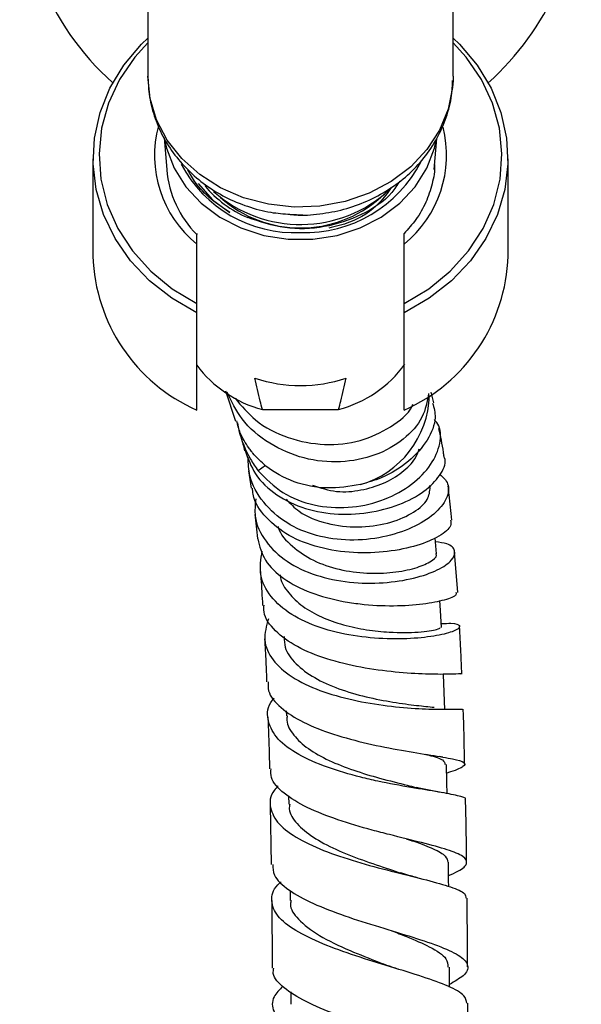
# Model space of a CAD drawing. Units: millimetres. Extents: x 3 to 1996, y 5 to 1995.
# Drawn here: x 1055 to 1101, y 942 to 1023 of the extents above; entities that cross this region are included whole.
import ezdxf

# ---------------------------------------------------------------- set-up
doc = ezdxf.new("R2010")
doc.units = ezdxf.units.MM

msp = doc.modelspace()

# ---------------------------------------------------------------- linework, layer by layer
at = {"color": 7, "linetype": 'Continuous', "lineweight": 25}
for p, q in [((1065.434, 1058.907), (1065.434, 1018.099)), ((1090.434, 1018.099), (1090.434, 1058.907)), ((1090.434, 1018.099), (1090.428, 1017.756)), ((1066.763, 1013.064), (1066.973, 1010.472)), ((1088.895, 1010.472), (1089.101, 1013.004)), ((1060.934, 1011.349), (1060.934, 1003.384)), ((1094.934, 1003.384), (1094.934, 1011.349)), ((1069.55, 1009.309), (1070.739, 1007.99)), ((1070.739, 1007.99), (1072.143, 1006.938)), ((1069.434, 999.474), (1069.434, 1004.358)), ((1086.434, 999.474), (1086.434, 1004.358)), ((1069.434, 998.719), (1069.434, 999.474)), ((1086.434, 998.719), (1086.434, 999.474)), ((1069.434, 990.754), (1069.434, 998.719)), ((1086.434, 990.754), (1086.434, 998.719)), ((1071.782, 992.336), (1072.61, 989.851)), ((1088.849, 991.349), (1088.623, 992.233)), ((1074.811, 990.801), (1081.056, 990.801)), ((1073.68, 985.772), (1073.901, 984.355)), ((1075.058, 986.216), (1074.464, 985.778)), ((1088.557, 984.302), (1088.521, 984.567)), ((1089.081, 978.99), (1088.965, 980.295)), ((1090.81, 975.815), (1090.561, 979.113)), ((1076.763, 966.11), (1076.778, 965.708)), ((1089.584, 962.328), (1089.329, 962.373)), ((1076.955, 959.144), (1076.97, 958.475)), ((1075.448, 958.395), (1075.539, 953.526)), ((1087.521, 952.445), (1087.355, 952.489)), ((1077.076, 951.398), (1077.086, 950.585)), ((1075.58, 950.564), (1075.616, 945.044)), ((1077.14, 943.084), (1077.144, 942.074))]:
    msp.add_line(p, q, dxfattribs=at)
at = {"color": 7, "linetype": 'Continuous', "lineweight": 25, "flags": 128}
for points in [[(1069.434, 998.719), (1067.39, 999.909), (1065.569, 1001.341), (1064.008, 1002.984), (1062.742, 1004.804), (1061.797, 1006.762), (1061.192, 1008.817), (1060.941, 1010.925), (1061.049, 1013.042), (1061.513, 1015.124), (1062.324, 1017.125), (1063.465, 1019.005), (1064.911, 1020.723), (1065.434, 1021.233)], [(1090.434, 1021.233), (1090.957, 1020.723), (1092.403, 1019.005), (1093.544, 1017.125), (1094.355, 1015.124), (1094.819, 1013.042), (1094.927, 1010.925), (1094.676, 1008.817), (1094.071, 1006.762), (1093.126, 1004.804), (1091.86, 1002.984), (1090.299, 1001.341), (1088.478, 999.909), (1086.434, 998.719)], [(1065.434, 1020.846), (1064.362, 1019.656), (1063.122, 1017.844), (1062.209, 1015.894), (1061.643, 1013.849), (1061.435, 1011.755), (1061.591, 1009.658), (1062.107, 1007.604), (1062.972, 1005.638), (1064.167, 1003.804), (1065.665, 1002.141), (1067.434, 1000.687), (1069.434, 999.474)], [(1086.434, 999.474), (1088.434, 1000.687), (1090.203, 1002.141), (1091.701, 1003.804), (1092.896, 1005.638), (1093.761, 1007.604), (1094.277, 1009.658), (1094.433, 1011.755), (1094.225, 1013.849), (1093.659, 1015.894), (1092.746, 1017.844), (1091.506, 1019.656), (1090.434, 1020.846)], [(1066.824, 1012.851), (1066.966, 1012.22), (1067.589, 1010.574), (1068.545, 1009.051), (1069.803, 1007.698), (1071.321, 1006.559), (1073.053, 1005.672), (1074.941, 1005.064), (1076.926, 1004.755), (1078.942, 1004.755), (1080.927, 1005.064), (1082.815, 1005.672), (1084.547, 1006.559), (1086.065, 1007.698), (1087.323, 1009.051), (1088.279, 1010.574), (1088.902, 1012.22), (1089.027, 1012.76)], [(1078.123, 1006.724), (1076.546, 1006.808), (1076.29, 1006.842)], [(1089.479, 972.948), (1089.397, 974.34), (1089.35, 975.148)], [(1089.767, 966.198), (1089.713, 967.64), (1089.659, 969.082)], [(1089.951, 959.326), (1089.93, 960.246), (1089.897, 961.717)], [(1090.073, 951.728), (1090.067, 952.227), (1090.049, 953.714)], [(1090.134, 943.481), (1090.134, 943.629), (1090.127, 945.124)]]:
    msp.add_lwpolyline(points, dxfattribs=at)
at = {"color": 8, "linetype": 'Continuous', "lineweight": 25, "flags": 128}
msp.add_lwpolyline([(1090.428, 1017.756), (1090.389, 1017.19), (1090.031, 1015.397), (1089.324, 1013.682), (1088.29, 1012.095), (1086.958, 1010.679), (1085.367, 1009.478), (1083.562, 1008.524), (1081.594, 1007.846), (1079.522, 1007.463), (1077.403, 1007.386), (1075.301, 1007.617), (1073.273, 1008.149), (1071.38, 1008.968), (1069.676, 1010.05), (1068.209, 1011.363), (1067.021, 1012.87), (1066.148, 1014.527), (1065.614, 1016.287), (1065.434, 1018.099)], dxfattribs=at)
at = {"color": 7, "linetype": 'Continuous', "lineweight": 25}
for centre, radius, start, end in [((1077.934, 1034.661), 23, 122.92073, 228.0302), ((1077.934, 1034.661), 23, 311.9698, 0), ((1077.467, 1015.802), 10.517, 207.77939, 272.5469), ((1078.282, 1015.987), 10.698, 268.13562, 332.94896), ((1075.632, 1011.223), 8.691, 185.14254, 224.51159), ((1077.208, 1015.037), 9.242, 219.60756, 247.11308), ((1077.93, 1016.716), 10.754, 228.57142, 312.77778), ((1077.934, 1015.519), 9.844, 228.22606, 311.77394), ((1075.212, 1003.818), 14.285, 181.74188, 246.13996), ((1080.656, 1003.818), 14.285, 293.86004, 358.25812), ((1077.328, 1000.326), 9.851, 216.7473, 255.20207), ((1078.547, 1000.312), 9.836, 284.78072, 323.84929), ((1077.934, 1004.535), 11.773, 251.49696, 288.50304)]:
    msp.add_arc(centre, radius, start, end, dxfattribs=at)
at = {"color": 8, "linetype": 'Continuous', "lineweight": 25}
for centre, radius, start, end in [((1075.342, 1011.628), 9.368, 165.01987, 230.90076), ((1080.522, 1011.631), 9.373, 309.10658, 14.21827), ((1080.664, 992.167), 7.831, 286.11838, 358.44227)]:
    msp.add_arc(centre, radius, start, end, dxfattribs=at)
at = {"color": 7, "linetype": 'Continuous', "lineweight": 25}
for points, knots in [([(1065.433, 1018.139), (1065.449, 1017.71), (1065.487, 1016.677), (1065.842, 1015.067), (1066.516, 1013.371), (1067.474, 1011.799), (1068.687, 1010.386), (1070.131, 1009.162), (1071.775, 1008.156), (1073.581, 1007.403), (1075.371, 1006.921), (1076.563, 1006.829), (1077.093, 1006.788)], [0, 0, 0, 0, 0.07343, 0.17678, 0.279969, 0.383427, 0.48755, 0.592593, 0.698652, 0.805681, 0.913548, 1, 1, 1, 1]), ([(1077.093, 1006.788), (1077.228, 1006.773), (1078.029, 1006.68), (1079.518, 1006.796), (1081.501, 1007.154), (1083.402, 1007.827), (1085.165, 1008.769), (1086.741, 1009.965), (1088.082, 1011.383), (1089.153, 1012.981), (1089.909, 1014.71), (1090.339, 1016.318), (1090.377, 1017.343), (1090.392, 1017.749)], [0, 0, 0, 0, 0.02067, 0.122718, 0.225157, 0.327838, 0.430578, 0.533106, 0.635084, 0.736173, 0.836136, 0.934911, 1, 1, 1, 1]), ([(1088.915, 1010.862), (1088.915, 1010.859), (1088.952, 1010.333), (1088.739, 1009.282), (1088.246, 1007.767), (1087.47, 1006.383), (1086.753, 1005.592), (1086.417, 1005.221)], [0, 0, 0, 0, 0.0012867, 0.2588472, 0.5164261, 0.7731576, 1, 1, 1, 1]), ([(1072.143, 1006.938), (1071.613, 1007.291), (1070.552, 1007.998), (1069.395, 1009.21), (1068.905, 1010.084), (1068.706, 1010.44)], [0, 0, 0, 0, 0.372545, 0.745089, 1, 1, 1, 1]), ([(1086.064, 1009.518), (1085.859, 1009.194), (1085.131, 1008.044), (1082.966, 1006.654), (1079.934, 1005.631), (1076.615, 1005.506), (1074.613, 1006.184), (1073.614, 1006.523)], [0, 0, 0, 0, 0.08999, 0.31901, 0.547018, 0.774015, 1, 1, 1, 1]), ([(1085.366, 1008.988), (1085.063, 1008.554), (1084.23, 1007.365), (1082.38, 1006.162), (1080.819, 1005.794), (1080.243, 1005.658)], [0, 0, 0, 0, 0.265561, 0.728734, 1, 1, 1, 1]), ([(1069.434, 1004.358), (1069.434, 1004.503), (1069.434, 1004.802), (1069.434, 1005.087), (1069.434, 1005.218), (1069.434, 1005.222), (1069.434, 1005.185), (1069.434, 1005.152), (1069.434, 1005.13)], [0, 0, 0, 0, 0.273723, 0.560564, 0.742647, 0.88095, 0.925449, 1, 1, 1, 1]), ([(1086.434, 1004.358), (1086.434, 1004.504), (1086.434, 1004.804), (1086.434, 1005.081), (1086.434, 1005.215), (1086.434, 1005.208), (1086.434, 1005.207)], [0, 0, 0, 0, 0.335448, 0.686972, 0.910114, 1, 1, 1, 1]), ([(1074.811, 990.801), (1074.753, 991.031), (1074.534, 991.887), (1074.34, 992.744), (1074.198, 993.371)], [0, 0, 0, 0, 0.269129, 1, 1, 1, 1]), ([(1081.056, 990.801), (1081.115, 991.031), (1081.334, 991.887), (1081.528, 992.744), (1081.67, 993.371)], [0, 0, 0, 0, 0.269129, 1, 1, 1, 1]), ([(1088.424, 992.099), (1088.307, 991.447), (1088.067, 990.115), (1086.466, 988.286), (1084.124, 986.955), (1081.241, 986.373), (1078.184, 986.677), (1075.347, 987.907), (1073.088, 989.799), (1072.289, 991.463), (1071.928, 992.216)], [0, 0, 0, 0, 0.123186, 0.25158, 0.380012, 0.508447, 0.636888, 0.76533, 0.89378, 1, 1, 1, 1]), ([(1072.583, 991.717), (1073.104, 991.09), (1074.274, 989.683), (1076.902, 988.367), (1079.913, 987.791), (1082.905, 988.136), (1085.356, 989.297), (1086.82, 990.458), (1087.114, 991.175), (1087.136, 991.228)], [0, 0, 0, 0, 0.136466, 0.306438, 0.476415, 0.646378, 0.816347, 0.986303, 1, 1, 1, 1]), ([(1088.757, 991.33), (1088.862, 990.941), (1089.115, 990.003), (1088.428, 988.269), (1086.9, 986.513), (1084.895, 985.249), (1083.418, 984.814), (1082.838, 984.644)], [0, 0, 0, 0, 0.16346, 0.393865, 0.623468, 0.85215, 1, 1, 1, 1]), ([(1074.021, 987.23), (1074.002, 987.252), (1073.966, 987.296), (1073.861, 987.443), (1073.5, 987.939), (1072.982, 988.743), (1072.793, 989.542), (1072.713, 989.881)], [0, 0, 0, 0, 0.030104, 0.059609, 0.177614, 0.650814, 1, 1, 1, 1]), ([(1074.464, 985.778), (1075.1, 985.138), (1076.371, 983.859), (1079.018, 982.862), (1081.839, 982.655), (1084.572, 983.233), (1086.895, 984.433), (1088.583, 986.051), (1089.401, 987.807), (1089.494, 989.214), (1089.033, 989.816), (1088.901, 989.987)], [0, 0, 0, 0, 0.121676, 0.243149, 0.363288, 0.482241, 0.600432, 0.718137, 0.835587, 0.953073, 1, 1, 1, 1]), ([(1072.761, 989.696), (1072.801, 989.491), (1073.007, 988.461), (1073.493, 987.296), (1074.129, 986.246), (1074.352, 985.934), (1074.464, 985.778)], [0, 0, 0, 0, 0.145543, 0.732791, 0.866157, 1, 1, 1, 1]), ([(1089.692, 986.949), (1089.677, 987.061), (1089.565, 987.908), (1089.408, 988.623), (1089.272, 989.244)], [0, 0, 0, 0, 0.1323573, 1, 1, 1, 1]), ([(1073.068, 988.47), (1073.069, 988.464), (1073.091, 988.398), (1073.143, 988.223), (1073.236, 987.896), (1073.307, 987.598), (1073.349, 987.423)], [0, 0, 0, 0, 0.018544, 0.223616, 0.542305, 1, 1, 1, 1]), ([(1073.396, 987.441), (1073.634, 986.78), (1074.141, 985.366), (1075.919, 983.719), (1078.297, 982.583), (1081.048, 982.126), (1083.845, 982.32), (1086.376, 983.07), (1088.386, 984.228), (1089.52, 985.55), (1089.924, 986.534), (1089.682, 986.913), (1089.663, 986.942)], [0, 0, 0, 0, 0.096267, 0.205581, 0.31523, 0.425393, 0.536335, 0.648373, 0.761526, 0.875658, 0.990404, 1, 1, 1, 1]), ([(1078.911, 984.605), (1079.565, 984.385), (1080.855, 983.952), (1082.913, 984.146), (1084.775, 984.704), (1086.304, 985.632), (1087.323, 986.647), (1087.566, 987.31), (1087.661, 987.572)], [0, 0, 0, 0, 0.1809475, 0.3572434, 0.5330996, 0.7088173, 0.8848926, 1, 1, 1, 1]), ([(1089.358, 985.488), (1089.613, 985.248), (1090.187, 984.71), (1090.004, 983.514), (1088.989, 982.217), (1087.15, 981.062), (1084.723, 980.269), (1081.968, 980.001), (1079.194, 980.376), (1076.698, 981.429), (1074.806, 983.13), (1073.712, 985.028), (1073.663, 986.376), (1073.645, 986.885)], [0, 0, 0, 0, 0.077109, 0.173593, 0.269237, 0.36441, 0.459443, 0.554607, 0.65011, 0.746155, 0.842955, 0.940647, 1, 1, 1, 1]), ([(1082.838, 984.644), (1081.929, 984.5), (1080.11, 984.212), (1077.374, 984.768), (1075.311, 985.861), (1074.367, 986.862), (1074.021, 987.23)], [0, 0, 0, 0, 0.279783, 0.559389, 0.8383, 1, 1, 1, 1]), ([(1090.221, 981.734), (1090.253, 981.584), (1090.336, 981.188), (1089.389, 980.405), (1087.592, 979.623), (1085.106, 979.098), (1082.277, 978.996), (1079.437, 979.416), (1076.901, 980.391), (1075.047, 981.903), (1074.058, 983.301), (1074.011, 984.196), (1074.002, 984.367)], [0, 0, 0, 0, 0.070053, 0.185435, 0.30038, 0.414744, 0.528355, 0.641022, 0.752736, 0.863611, 0.973857, 1, 1, 1, 1]), ([(1076.756, 983.459), (1077.091, 983.106), (1077.964, 982.183), (1080.087, 981.384), (1082.651, 981.074), (1085.133, 981.419), (1087.117, 982.231), (1088.416, 983.304), (1088.503, 983.973), (1088.546, 984.305)], [0, 0, 0, 0, 0.094448, 0.246688, 0.398053, 0.548955, 0.699827, 0.851122, 1, 1, 1, 1]), ([(1090.326, 981.743), (1090.263, 982.444), (1090.176, 983.409), (1090.052, 984.29), (1090.018, 984.532)], [0, 0, 0, 0, 0.725426, 1, 1, 1, 1]), ([(1074.264, 983.479), (1074.219, 982.996), (1074.101, 981.749), (1074.988, 979.946), (1076.717, 978.28), (1079.143, 977.144), (1081.928, 976.574), (1084.755, 976.539), (1087.294, 976.94), (1089.258, 977.635), (1090.444, 978.464), (1090.689, 979.238), (1090.194, 979.797), (1089.328, 979.91), (1088.996, 979.953)], [0, 0, 0, 0, 0.057293, 0.147972, 0.238225, 0.327892, 0.416943, 0.505413, 0.593453, 0.681234, 0.768926, 0.856782, 0.94502, 1, 1, 1, 1]), ([(1074.184, 982.208), (1074.266, 981.58), (1074.349, 980.945), (1074.413, 980.203), (1074.414, 980.194)], [0, 0, 0, 0, 0.9876197, 1, 1, 1, 1]), ([(1076.091, 981.209), (1076.096, 981.187), (1076.254, 980.566), (1077.22, 979.564), (1078.922, 978.374), (1081.09, 977.641), (1083.383, 977.336), (1085.563, 977.416), (1087.4, 977.785), (1088.606, 978.308), (1089.151, 978.756), (1089.034, 978.932), (1089.009, 978.97)], [0, 0, 0, 0, 0.00454, 0.126149, 0.247092, 0.367442, 0.48741, 0.607164, 0.72698, 0.847133, 0.967814, 1, 1, 1, 1]), ([(1074.427, 980.196), (1074.579, 979.599), (1074.888, 978.387), (1076.474, 976.887), (1078.707, 975.738), (1080.961, 975.136), (1083.283, 974.788), (1085.611, 974.676), (1088.069, 974.849), (1089.852, 975.209), (1090.789, 975.585), (1090.716, 975.748), (1090.69, 975.806)], [0, 0, 0, 0, 0.106187, 0.215505, 0.325046, 0.435052, 0.489786, 0.600421, 0.712236, 0.824796, 0.938027, 1, 1, 1, 1]), ([(1089.46, 973.26), (1089.748, 973.277), (1090.595, 973.325), (1091.086, 973.113), (1090.849, 972.755), (1089.632, 972.348), (1087.63, 972.042), (1085.065, 971.961), (1082.237, 972.212), (1079.476, 972.867), (1077.096, 973.952), (1075.398, 975.437), (1074.497, 977.228), (1074.695, 978.544), (1074.793, 979.197)], [0, 0, 0, 0, 0.045379, 0.133351, 0.2207, 0.3075, 0.393892, 0.480091, 0.566276, 0.652639, 0.739318, 0.826403, 0.913929, 1, 1, 1, 1]), ([(1074.633, 977.646), (1074.654, 977.418), (1074.735, 976.514), (1074.785, 975.509), (1074.823, 974.757)], [0, 0, 0, 0, 0.252551, 1, 1, 1, 1]), ([(1076.269, 977.256), (1076.276, 977.187), (1076.326, 976.652), (1076.926, 975.753), (1078.056, 974.647), (1079.618, 973.77), (1081.427, 973.131), (1083.351, 972.727), (1085.543, 972.505), (1087.701, 972.535), (1089.257, 972.773), (1089.347, 972.887), (1089.387, 972.938)], [0, 0, 0, 0, 0.014518, 0.11189, 0.208904, 0.305559, 0.401955, 0.498137, 0.594254, 0.737915, 0.882065, 1, 1, 1, 1]), ([(1091.032, 969.126), (1091.053, 969.132), (1091.113, 969.151), (1090.137, 969.1), (1088.288, 969.104), (1085.748, 969.25), (1082.889, 969.634), (1080.051, 970.317), (1077.561, 971.32), (1075.794, 972.637), (1074.897, 973.827), (1074.941, 974.58), (1074.952, 974.763)], [0, 0, 0, 0, 0.0595094, 0.1744891, 0.2890816, 0.4031522, 0.5166192, 0.6294037, 0.741534, 0.8530698, 0.9641414, 1, 1, 1, 1]), ([(1075.305, 973.639), (1075.141, 973.062), (1074.81, 971.895), (1075.544, 970.263), (1077.127, 968.849), (1079.453, 967.74), (1082.213, 966.957), (1085.077, 966.486), (1087.708, 966.27), (1089.764, 966.225), (1091.06, 966.262), (1091.159, 966.253), (1091.205, 966.249)], [0, 0, 0, 0, 0.1004, 0.203136, 0.305557, 0.407614, 0.509269, 0.610576, 0.711622, 0.812551, 0.913508, 1, 1, 1, 1]), ([(1091.148, 969.13), (1091.127, 969.73), (1091.08, 971.052), (1091.004, 972.327), (1090.963, 973.023)], [0, 0, 0, 0, 0.453369, 1, 1, 1, 1]), ([(1074.986, 972.008), (1075.027, 971.385), (1075.102, 970.247), (1075.14, 969.031), (1075.157, 968.479)], [0, 0, 0, 0, 0.5466995, 1, 1, 1, 1]), ([(1076.595, 972.193), (1076.601, 971.899), (1076.619, 971.106), (1077.485, 969.946), (1079.011, 968.794), (1081.041, 967.887), (1083.308, 967.232), (1085.546, 966.801), (1087.552, 966.545), (1088.433, 966.452), (1088.874, 966.406)], [0, 0, 0, 0, 0.078245, 0.210692, 0.342656, 0.474275, 0.605639, 0.736915, 0.868323, 1, 1, 1, 1]), ([(1075.291, 968.484), (1075.281, 968.243), (1075.251, 967.495), (1076.237, 966.353), (1078.081, 965.142), (1080.603, 964.16), (1083.437, 963.407), (1086.261, 962.859), (1088.729, 962.47), (1090.534, 962.173), (1091.479, 961.9), (1091.359, 961.561), (1090.755, 961.278), (1090.015, 961.044), (1089.913, 961.012)], [0, 0, 0, 0, 0.044142, 0.1368, 0.229532, 0.322479, 0.415777, 0.509503, 0.603692, 0.698336, 0.793426, 0.8889, 0.984685, 1, 1, 1, 1]), ([(1091.407, 958.817), (1091.423, 958.833), (1091.565, 958.971), (1090.888, 959.158), (1089.374, 959.453), (1087.039, 959.815), (1084.743, 960.239), (1082.392, 960.779), (1080.062, 961.458), (1077.674, 962.507), (1075.955, 963.778), (1075.205, 965.228), (1075.178, 966.396), (1075.674, 967.039), (1075.77, 967.164)], [0, 0, 0, 0, 0.013102, 0.115028, 0.216519, 0.317678, 0.418652, 0.468578, 0.569513, 0.670636, 0.771998, 0.873623, 0.975516, 1, 1, 1, 1]), ([(1075.261, 965.596), (1075.303, 964.602), (1075.362, 963.215), (1075.385, 961.777), (1075.392, 961.37)], [0, 0, 0, 0, 0.717088, 1, 1, 1, 1]), ([(1076.847, 965.712), (1076.831, 965.592), (1076.76, 965.038), (1077.314, 964.109), (1078.492, 962.993), (1080.22, 962.029), (1082.275, 961.227), (1084.502, 960.558), (1086.332, 960.113), (1087.146, 959.904), (1087.376, 959.844)], [0, 0, 0, 0, 0.040855, 0.187725, 0.334215, 0.480389, 0.62635, 0.772186, 0.935464, 1, 1, 1, 1]), ([(1091.38, 961.761), (1091.356, 963.053), (1091.328, 964.565), (1091.269, 966.035), (1091.261, 966.249)], [0, 0, 0, 0, 0.854518, 1, 1, 1, 1]), ([(1088.121, 962.568), (1088.216, 962.544), (1088.929, 962.366), (1089.693, 962.115), (1089.757, 961.839), (1089.787, 961.709)], [0, 0, 0, 0, 0.07448, 0.56408, 1, 1, 1, 1]), ([(1090.062, 952.621), (1090.338, 952.74), (1091.193, 953.108), (1091.672, 953.617), (1091.394, 954.188), (1090.078, 954.732), (1087.949, 955.304), (1085.703, 955.848), (1083.344, 956.463), (1080.951, 957.167), (1078.381, 958.171), (1076.492, 959.338), (1075.475, 960.423), (1075.511, 961.129), (1075.524, 961.373)], [0, 0, 0, 0, 0.0460659, 0.1426549, 0.2390831, 0.3352693, 0.4311538, 0.5266677, 0.573706, 0.6682572, 0.7627496, 0.8568696, 0.9506967, 1, 1, 1, 1]), ([(1076.107, 959.975), (1075.988, 959.848), (1075.428, 959.25), (1075.365, 958.172), (1076.032, 956.826), (1077.698, 955.603), (1080.069, 954.536), (1082.872, 953.633), (1085.75, 952.881), (1088.359, 952.246), (1090.33, 951.682), (1091.457, 951.212), (1091.465, 950.895), (1091.468, 950.771)], [0, 0, 0, 0, 0.0274769, 0.128886, 0.2302253, 0.3314126, 0.4324145, 0.5332233, 0.6338836, 0.734454, 0.8350305, 0.9357111, 1, 1, 1, 1]), ([(1089.605, 959.403), (1089.227, 959.466), (1088.488, 959.59), (1087.756, 959.761), (1087.399, 959.845)], [0, 0, 0, 0, 0.512645, 1, 1, 1, 1]), ([(1077.052, 958.479), (1077.032, 958.345), (1076.948, 957.791), (1077.582, 956.864), (1078.884, 955.749), (1080.79, 954.754), (1082.98, 953.884), (1084.877, 953.254), (1085.838, 952.933), (1086.136, 952.834)], [0, 0, 0, 0, 0.055144, 0.229074, 0.402697, 0.576057, 0.749235, 0.922444, 1, 1, 1, 1]), ([(1091.537, 953.747), (1091.529, 954.761), (1091.515, 956.466), (1091.47, 958.141), (1091.451, 958.819)], [0, 0, 0, 0, 0.594846, 1, 1, 1, 1]), ([(1086.599, 955.632), (1086.808, 955.563), (1087.71, 955.267), (1088.89, 954.808), (1089.901, 954.252), (1089.962, 953.878), (1089.989, 953.71)], [0, 0, 0, 0, 0.0964091, 0.4171182, 0.7390407, 1, 1, 1, 1]), ([(1075.656, 953.529), (1075.666, 953.234), (1075.691, 952.512), (1076.871, 951.432), (1078.886, 950.317), (1081.524, 949.306), (1084.413, 948.392), (1087.205, 947.558), (1089.545, 946.777), (1091.147, 946.016), (1091.777, 945.24), (1091.483, 944.477), (1090.555, 943.936), (1090.133, 943.689)], [0, 0, 0, 0, 0.06519, 0.159172, 0.253253, 0.347524, 0.442063, 0.536911, 0.632104, 0.72765, 0.823548, 0.919762, 1, 1, 1, 1]), ([(1087.355, 952.489), (1087.17, 952.537), (1086.747, 952.645), (1086.368, 952.764), (1086.156, 952.831)], [0, 0, 0, 0, 0.43857, 1, 1, 1, 1]), ([(1091.555, 942.159), (1091.522, 942.367), (1091.447, 942.839), (1090.143, 943.544), (1088.032, 944.32), (1085.335, 945.137), (1082.433, 946.027), (1079.677, 947.012), (1077.422, 948.101), (1075.923, 949.29), (1075.464, 950.555), (1075.659, 951.513), (1076.249, 952.025), (1076.341, 952.105)], [0, 0, 0, 0, 0.0789779, 0.1796681, 0.2800529, 0.3802186, 0.480259, 0.5802789, 0.6803609, 0.7805587, 0.8808863, 0.9813252, 1, 1, 1, 1]), ([(1077.167, 950.586), (1077.144, 950.483), (1077.026, 949.958), (1077.717, 948.977), (1079.36, 947.69), (1081.804, 946.527), (1083.861, 945.723), (1084.858, 945.332), (1085.107, 945.235)], [0, 0, 0, 0, 0.050004, 0.253223, 0.491896, 0.730272, 0.9329, 1, 1, 1, 1]), ([(1091.623, 945.15), (1091.622, 945.749), (1091.618, 947.632), (1091.591, 949.499), (1091.572, 950.772)], [0, 0, 0, 0, 0.318305, 1, 1, 1, 1]), ([(1085.417, 948.092), (1085.822, 947.937), (1087.005, 947.482), (1088.669, 946.734), (1089.988, 945.914), (1089.996, 945.348), (1089.998, 945.117)], [0, 0, 0, 0, 0.14817, 0.432543, 0.768442, 1, 1, 1, 1]), ([(1090.414, 934.494), (1090.808, 934.792), (1091.656, 935.432), (1091.752, 936.374), (1090.892, 937.335), (1089.075, 938.282), (1086.565, 939.233), (1083.678, 940.206), (1080.797, 941.221), (1078.267, 942.288), (1076.491, 943.413), (1075.614, 944.34), (1075.718, 944.894), (1075.747, 945.044)], [0, 0, 0, 0, 0.085623, 0.184257, 0.282734, 0.380981, 0.47893, 0.576551, 0.673832, 0.770807, 0.867523, 0.964045, 1, 1, 1, 1]), ([(1085.935, 944.955), (1085.79, 945.001), (1085.501, 945.091), (1085.25, 945.185), (1085.125, 945.232)], [0, 0, 0, 0, 0.501742, 1, 1, 1, 1]), ([(1076.492, 943.565), (1076.21, 943.273), (1075.534, 942.573), (1075.614, 941.475), (1076.604, 940.3), (1078.525, 939.179), (1081.09, 938.117), (1083.984, 937.11), (1086.827, 936.143), (1089.283, 935.2), (1090.946, 934.258), (1091.721, 933.538), (1091.578, 933.118), (1091.547, 933.026)], [0, 0, 0, 0, 0.0715491, 0.1717658, 0.2719737, 0.3721114, 0.4721466, 0.5720797, 0.6719591, 0.7718472, 0.8718299, 0.9719731, 1, 1, 1, 1]), ([(1091.652, 936.022), (1091.652, 936.065), (1091.657, 938.114), (1091.645, 940.158), (1091.633, 942.159)], [0, 0, 0, 0, 0.020744, 1, 1, 1, 1])]:
    msp.add_open_spline(points, degree=3, knots=knots, dxfattribs=at)

doc.saveas('drawing.dxf')
